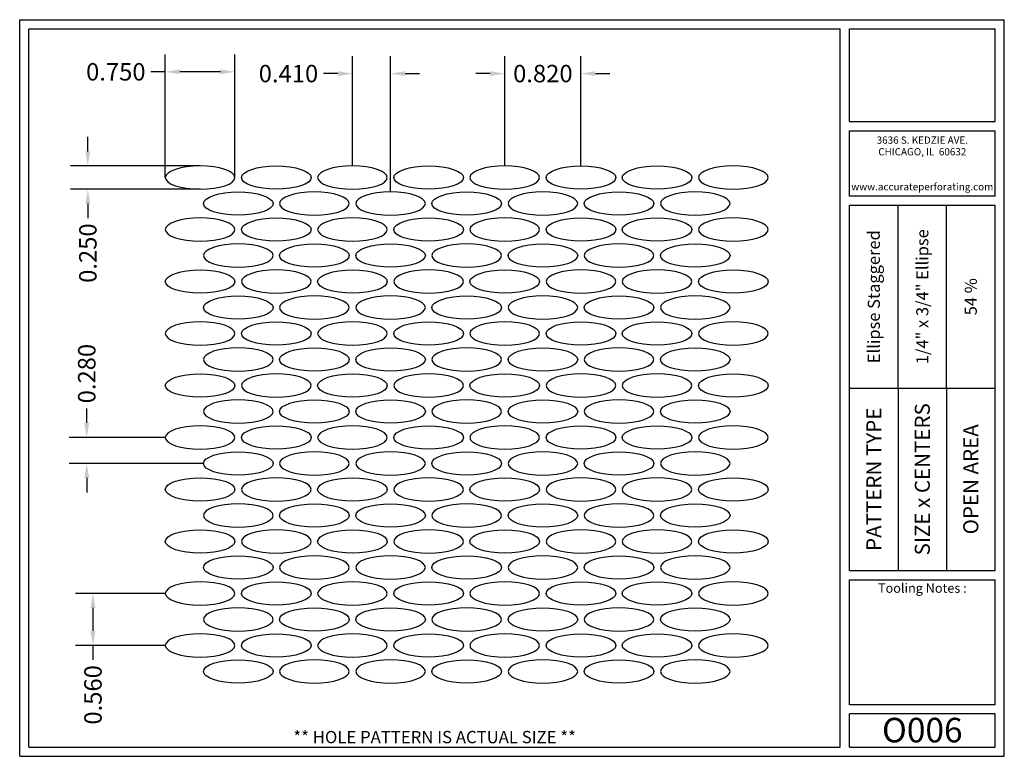
# Model space of a CAD drawing. Units: inches. Extents: x 0 to 10.6, y 0 to 7.9.
import ezdxf
from ezdxf.enums import TextEntityAlignment as Align

# ---------------------------------------------------------------- set-up
doc = ezdxf.new("R2010")
doc.units = ezdxf.units.IN
doc.header["$MEASUREMENT"] = 0
doc.styles.add('style1', font='ARIAL.TTF')
doc.dimstyles.get("Standard").update_dxf_attribs({"dimtxt": 0.188, "dimasz": 0.156, "dimexe": 0.188, "dimexo": 0, "dimgap": 0.06, "dimtad": 0, "dimdec": 3, "dimzin": 0, "dimdsep": 46, "dimtxsty": 'style1', "dimcen": 0, "dimadec": 0, "dimazin": 0, "dimtfac": 1, "dimtdec": 3, "dimtofl": 0, "dimtmove": 0, "dimatfit": 3, "dimfxl": 0, "dimtolj": 1, "dimtzin": 0, "dimarcsym": 0})

# ---------------------------------------------------------------- blocks, each defined once
blk = doc.blocks.new('*D0')
at = {"color": 0, "lineweight": -2}
for p, q in [((5.223, 6.36), (5.223, 7.543)), ((6.043, 6.36), (6.043, 7.543)), ((5.067, 7.355), (4.911, 7.355)), ((6.199, 7.355), (6.355, 7.355))]:
    blk.add_line(p, q, dxfattribs=at)
at = {"color": 0}
for points in [[(5.067, 7.381), (5.067, 7.329), (5.223, 7.355)], [(6.199, 7.381), (6.199, 7.329), (6.043, 7.355)]]:
    blk.add_solid(points, dxfattribs=at)
at = {"color": 0, "insert": (5.633, 7.355), "char_height": 0.188, "attachment_point": 5, "style": 'style1'}
blk.add_mtext('\\A1;0.820', dxfattribs=at)
blk = doc.blocks.new('*D1')
at = {"color": 0, "lineweight": -2}
for p, q in [((0.722, 3.591), (0.722, 3.747)), ((1.568, 3.435), (0.534, 3.435)), ((1.978, 3.155), (0.534, 3.155)), ((0.722, 2.999), (0.722, 2.843))]:
    blk.add_line(p, q, dxfattribs=at)
at = {"color": 0}
for points in [[(0.696, 3.591), (0.748, 3.591), (0.722, 3.435)], [(0.696, 2.999), (0.748, 2.999), (0.722, 3.155)]]:
    blk.add_solid(points, dxfattribs=at)
at = {"color": 0, "insert": (0.722, 4.123), "char_height": 0.188, "attachment_point": 5, "rotation": 90, "style": 'style1'}
blk.add_mtext('\\A1;0.280', dxfattribs=at)
blk = doc.blocks.new('*D2')
at = {"color": 0, "lineweight": -2}
for p, q in [((3.583, 6.36), (3.583, 7.543)), ((3.993, 6.08), (3.993, 7.543)), ((3.427, 7.355), (3.271, 7.355)), ((4.149, 7.355), (4.305, 7.355))]:
    blk.add_line(p, q, dxfattribs=at)
at = {"color": 0}
for points in [[(3.427, 7.381), (3.427, 7.329), (3.583, 7.355)], [(4.149, 7.381), (4.149, 7.329), (3.993, 7.355)]]:
    blk.add_solid(points, dxfattribs=at)
at = {"color": 0, "insert": (2.894, 7.355), "char_height": 0.188, "attachment_point": 5, "style": 'style1'}
blk.add_mtext('\\A1;0.410', dxfattribs=at)
blk = doc.blocks.new('*D3')
at = {"color": 0, "lineweight": -2}
for p, q in [((1.568, 1.755), (0.601, 1.755)), ((0.789, 1.599), (0.789, 1.351)), ((1.568, 1.195), (0.601, 1.195)), ((0.789, 1.195), (0.789, 1.039))]:
    blk.add_line(p, q, dxfattribs=at)
at = {"color": 0}
for points in [[(0.763, 1.599), (0.815, 1.599), (0.789, 1.755)], [(0.763, 1.351), (0.815, 1.351), (0.789, 1.195)]]:
    blk.add_solid(points, dxfattribs=at)
at = {"color": 0, "insert": (0.789, 0.662), "char_height": 0.188, "attachment_point": 5, "rotation": 90, "style": 'style1'}
blk.add_mtext('\\A1;0.560', dxfattribs=at)
blk = doc.blocks.new('*D5')
at = {"color": 0, "lineweight": -2}
for p, q in [((1.568, 6.235), (1.568, 7.562)), ((2.318, 6.235), (2.318, 7.562)), ((1.568, 7.374), (1.412, 7.374)), ((2.162, 7.374), (1.724, 7.374))]:
    blk.add_line(p, q, dxfattribs=at)
at = {"color": 0}
for points in [[(1.724, 7.4), (1.724, 7.348), (1.568, 7.374)], [(2.162, 7.4), (2.162, 7.348), (2.318, 7.374)]]:
    blk.add_solid(points, dxfattribs=at)
at = {"color": 0, "insert": (1.035, 7.374), "char_height": 0.188, "attachment_point": 5, "style": 'style1'}
blk.add_mtext('\\A1;0.750', dxfattribs=at)
blk = doc.blocks.new('*D18')
at = {"color": 0, "lineweight": -2}
for p, q in [((0.734, 6.516), (0.734, 6.672)), ((1.943, 6.36), (0.546, 6.36)), ((1.943, 6.11), (0.546, 6.11)), ((0.734, 5.954), (0.734, 5.798))]:
    blk.add_line(p, q, dxfattribs=at)
at = {"color": 0}
for points in [[(0.708, 6.516), (0.76, 6.516), (0.734, 6.36)], [(0.708, 5.954), (0.76, 5.954), (0.734, 6.11)]]:
    blk.add_solid(points, dxfattribs=at)
at = {"color": 0, "insert": (0.734, 5.421), "char_height": 0.188, "attachment_point": 5, "rotation": 90, "style": 'style1'}
blk.add_mtext('\\A1;0.250', dxfattribs=at)

msp = doc.modelspace()

# ---------------------------------------------------------------- linework, layer by layer
for p, q in [((0, 0), (0, 7.9357)), ((0, 7.9357), (10.6015, 7.9357)), ((10.6015, 0), (10.6015, 7.9357)), ((0.1, 7.8357), (8.8357, 7.8357)), ((0.1, 0.1), (0.1, 7.8357)), ((8.8357, 0.1), (8.8357, 7.8357)), ((8.9357, 7.8357), (10.5015, 7.8357)), ((8.9357, 6.8398), (8.9357, 7.8357)), ((10.5015, 6.8398), (10.5015, 7.8357)), ((8.9357, 6.8398), (10.5015, 6.8398)), ((8.9357, 6.7398), (10.5015, 6.7398)), ((8.9357, 6.0347), (8.9357, 6.7398)), ((10.5015, 6.0347), (10.5015, 6.7398)), ((10.5015, 6.0347), (8.9357, 6.0347)), ((10.5015, 5.9347), (8.9357, 5.9347)), ((8.9357, 2.001), (8.9357, 5.9347)), ((9.4576, 3.9678), (9.4576, 5.9347)), ((9.9796, 3.9678), (9.9796, 5.9347)), ((10.5015, 2.001), (10.5015, 5.9347)), ((8.9357, 3.9678), (10.5015, 3.9678)), ((9.4576, 3.9678), (9.4576, 2.001)), ((9.9796, 3.9678), (9.9796, 2.001)), ((8.9357, 2.001), (10.5015, 2.001)), ((8.9357, 1.901), (10.5015, 1.901)), ((8.9357, 0.556), (8.9357, 1.901)), ((10.5015, 0.556), (10.5015, 1.901)), ((10.5015, 0.556), (8.9357, 0.556)), ((8.9357, 0.1), (8.9357, 0.456)), ((10.5015, 0.456), (8.9357, 0.456)), ((10.5015, 0.1), (10.5015, 0.456)), ((0, 0), (10.6015, 0)), ((0.1, 0.1), (8.8357, 0.1)), ((8.9357, 0.1), (10.5015, 0.1)), ((8.9357, 0.1), (10.5015, 0.1))]:
    msp.add_line(p, q)
at = {"extrusion": (0, 0, -1)}
for centre, major_axis in [((1.943, 6.2346), (0.375, 0)), ((3.583, 6.2346), (0.375, 0)), ((5.223, 6.2346), (0.375, 0)), ((7.683, 6.2346), (0.375, 0)), ((3.173, 5.9546), (0.375, 0)), ((3.993, 5.9546), (0.375, 0)), ((5.633, 5.9546), (0.375, 0)), ((7.273, 5.9546), (0.375, 0)), ((1.943, 5.6746), (0.375, 0)), ((3.583, 5.6746), (0.375, 0)), ((5.223, 5.6746), (0.375, 0)), ((7.683, 5.6746), (0.375, 0)), ((2.353, 5.3946), (-0.375, 0)), ((4.813, 5.3946), (-0.375, 0)), ((6.453, 5.3946), (-0.375, 0)), ((2.763, 5.1146), (-0.375, 0)), ((4.403, 5.1146), (-0.375, 0)), ((6.043, 5.1146), (-0.375, 0)), ((6.863, 5.1146), (-0.375, 0)), ((3.173, 4.8346), (0.375, 0)), ((3.993, 4.8346), (0.375, 0)), ((5.633, 4.8346), (0.375, 0)), ((7.273, 4.8346), (0.375, 0)), ((1.943, 4.5546), (0.375, 0)), ((3.583, 4.5546), (0.375, 0)), ((5.223, 4.5546), (0.375, 0)), ((7.683, 4.5546), (0.375, 0)), ((2.353, 4.2746), (-0.375, 0)), ((4.813, 4.2746), (-0.375, 0)), ((6.453, 4.2746), (-0.375, 0)), ((2.763, 3.9946), (-0.375, 0)), ((4.403, 3.9946), (-0.375, 0)), ((6.043, 3.9946), (-0.375, 0)), ((6.863, 3.9946), (-0.375, 0)), ((2.353, 3.7146), (-0.375, 0)), ((4.813, 3.7146), (-0.375, 0)), ((6.453, 3.7146), (-0.375, 0)), ((1.943, 3.4346), (0.375, 0)), ((3.583, 3.4346), (0.375, 0)), ((5.223, 3.4346), (0.375, 0)), ((7.683, 3.4346), (0.375, 0)), ((3.173, 3.1546), (0.375, 0)), ((3.993, 3.1546), (0.375, 0)), ((5.633, 3.1546), (0.375, 0)), ((7.273, 3.1546), (0.375, 0)), ((2.763, 2.8746), (-0.375, 0)), ((4.403, 2.8746), (-0.375, 0)), ((6.043, 2.8746), (-0.375, 0)), ((6.863, 2.8746), (-0.375, 0)), ((2.353, 2.5946), (-0.375, 0)), ((4.813, 2.5946), (-0.375, 0)), ((6.453, 2.5946), (-0.375, 0)), ((2.763, 2.3146), (-0.375, 0)), ((4.403, 2.3146), (-0.375, 0)), ((6.043, 2.3146), (-0.375, 0)), ((6.863, 2.3146), (-0.375, 0)), ((3.173, 2.0346), (0.375, 0)), ((3.993, 2.0346), (0.375, 0)), ((5.633, 2.0346), (0.375, 0)), ((7.273, 2.0346), (0.375, 0)), ((1.943, 1.7546), (0.375, 0)), ((3.583, 1.7546), (0.375, 0)), ((5.223, 1.7546), (0.375, 0)), ((7.683, 1.7546), (0.375, 0)), ((2.353, 1.4746), (-0.375, 0)), ((4.813, 1.4746), (-0.375, 0)), ((6.453, 1.4746), (-0.375, 0)), ((1.943, 1.1946), (0.375, 0)), ((3.583, 1.1946), (0.375, 0)), ((5.223, 1.1946), (0.375, 0)), ((7.683, 1.1946), (0.375, 0)), ((3.173, 0.9146), (0.375, 0)), ((3.993, 0.9146), (0.375, 0)), ((5.633, 0.9146), (0.375, 0)), ((7.273, 0.9146), (0.375, 0))]:
    msp.add_ellipse(centre, major_axis=major_axis, ratio=0.3333333, dxfattribs=at)
for centre, major_axis in [((2.763, 6.2346), (-0.375, 0)), ((4.403, 6.2346), (-0.375, 0)), ((6.043, 6.2346), (-0.375, 0)), ((6.863, 6.2346), (-0.375, 0)), ((2.353, 5.9546), (-0.375, 0)), ((4.813, 5.9546), (-0.375, 0)), ((6.453, 5.9546), (-0.375, 0)), ((2.763, 5.6746), (-0.375, 0)), ((4.403, 5.6746), (-0.375, 0)), ((6.043, 5.6746), (-0.375, 0)), ((6.863, 5.6746), (-0.375, 0)), ((3.173, 5.3946), (0.375, 0)), ((3.993, 5.3946), (0.375, 0)), ((5.633, 5.3946), (0.375, 0)), ((7.273, 5.3946), (0.375, 0)), ((1.943, 5.1146), (0.375, 0)), ((3.583, 5.1146), (0.375, 0)), ((5.223, 5.1146), (0.375, 0)), ((7.683, 5.1146), (0.375, 0)), ((2.353, 4.8346), (-0.375, 0)), ((4.813, 4.8346), (-0.375, 0)), ((6.453, 4.8346), (-0.375, 0)), ((2.763, 4.5546), (-0.375, 0)), ((4.403, 4.5546), (-0.375, 0)), ((6.043, 4.5546), (-0.375, 0)), ((6.863, 4.5546), (-0.375, 0)), ((3.173, 4.2746), (0.375, 0)), ((3.993, 4.2746), (0.375, 0)), ((5.633, 4.2746), (0.375, 0)), ((7.273, 4.2746), (0.375, 0)), ((1.943, 3.9946), (0.375, 0)), ((3.583, 3.9946), (0.375, 0)), ((5.223, 3.9946), (0.375, 0)), ((7.683, 3.9946), (0.375, 0)), ((3.173, 3.7146), (0.375, 0)), ((3.993, 3.7146), (0.375, 0)), ((5.633, 3.7146), (0.375, 0)), ((7.273, 3.7146), (0.375, 0)), ((2.763, 3.4346), (-0.375, 0)), ((4.403, 3.4346), (-0.375, 0)), ((6.043, 3.4346), (-0.375, 0)), ((6.863, 3.4346), (-0.375, 0)), ((2.353, 3.1546), (-0.375, 0)), ((4.813, 3.1546), (-0.375, 0)), ((6.453, 3.1546), (-0.375, 0)), ((1.943, 2.8746), (0.375, 0)), ((3.583, 2.8746), (0.375, 0)), ((5.223, 2.8746), (0.375, 0)), ((7.683, 2.8746), (0.375, 0)), ((3.173, 2.5946), (0.375, 0)), ((3.993, 2.5946), (0.375, 0)), ((5.633, 2.5946), (0.375, 0)), ((7.273, 2.5946), (0.375, 0)), ((1.943, 2.3146), (0.375, 0)), ((3.583, 2.3146), (0.375, 0)), ((5.223, 2.3146), (0.375, 0)), ((7.683, 2.3146), (0.375, 0)), ((2.353, 2.0346), (-0.375, 0)), ((4.813, 2.0346), (-0.375, 0)), ((6.453, 2.0346), (-0.375, 0)), ((2.763, 1.7546), (-0.375, 0)), ((4.403, 1.7546), (-0.375, 0)), ((6.043, 1.7546), (-0.375, 0)), ((6.863, 1.7546), (-0.375, 0)), ((3.173, 1.4746), (0.375, 0)), ((3.993, 1.4746), (0.375, 0)), ((5.633, 1.4746), (0.375, 0)), ((7.273, 1.4746), (0.375, 0)), ((2.763, 1.1946), (-0.375, 0)), ((4.403, 1.1946), (-0.375, 0)), ((6.043, 1.1946), (-0.375, 0)), ((6.863, 1.1946), (-0.375, 0)), ((2.353, 0.9146), (-0.375, 0)), ((4.813, 0.9146), (-0.375, 0)), ((6.453, 0.9146), (-0.375, 0))]:
    msp.add_ellipse(centre, major_axis=major_axis, ratio=0.3333333)
for p in [(9.4576, 3.9678), (9.9796, 3.9678)]:
    msp.add_point(p)

# ---------------------------------------------------------------- texts
at = {"style": 'style1'}
for s, p in [('3636 S. KEDZIE AVE.', (9.7186, 6.6773)), ('CHICAGO, IL  60632', (9.7186, 6.5518)), ('www.accurateperforating.com', (9.7186, 6.1753))]:
    msp.add_text(s, height=0.078125, dxfattribs=at).set_placement(p, align=Align.TOP_CENTER)
for s, height, p in [('Ellipse Staggered', 0.13, (9.1967, 4.9513)), ('1/4" x 3/4" Ellipse', 0.13, (9.7186, 4.9513)), ('54 %%%', 0.13, (10.2405, 4.9513)), ('PATTERN TYPE', 0.1625, (9.1967, 2.9844)), ('SIZE x CENTERS', 0.1625, (9.7186, 2.9844)), ('OPEN AREA', 0.1625, (10.2405, 2.9844))]:
    msp.add_text(s, height=height, rotation=90, dxfattribs=at).set_placement(p, align=Align.MIDDLE_CENTER)
for s, height, p in [('O006', 0.26408, (9.7186, 0.0679)), ('** HOLE PATTERN IS ACTUAL SIZE **', 0.132041, (4.4679, 0.1))]:
    msp.add_text(s, height=height, dxfattribs=at).set_placement(p, align=Align.BOTTOM_CENTER)
at = {"insert": (9.7186, 1.8619), "char_height": 0.1, "width": 1.5658, "attachment_point": 2, "style": 'style1'}
msp.add_mtext('Tooling Notes :', dxfattribs=at)

# ---------------------------------------------------------------- dimensions: what is measured, and where the dimension line sits
for base, p1, p2, picture, middle in [((1.568, 7.3741), (2.318, 6.2346), (1.568, 6.2346), '*D5', (1.0351, 7.3741)), ((3.583, 7.3548), (3.993, 6.0796), (3.583, 6.3596), '*D2', (2.8941, 7.3548)), ((6.043, 7.3548), (5.223, 6.3596), (6.043, 6.3596), '*D0', (5.633, 7.3548))]:
    dim = msp.add_linear_dim(base=base, p1=p1, p2=p2, dimstyle='Standard')
    dim.commit()
    dim.dimension.update_dxf_attribs({"geometry": picture, "text_midpoint": middle})
for base, p1, p2, picture, middle in [((0.7342, 6.1096), (1.943, 6.3596), (1.943, 6.1096), '*D18', (0.7342, 5.4207)), ((0.7216, 3.4346), (1.978, 3.1546), (1.568, 3.4346), '*D1', (0.7216, 4.1235)), ((0.7892, 1.1946), (1.568, 1.7546), (1.568, 1.1946), '*D3', (0.7892, 0.6617))]:
    dim = msp.add_linear_dim(base=base, p1=p1, p2=p2, angle=90, dimstyle='Standard')
    dim.commit()
    dim.dimension.update_dxf_attribs({"geometry": picture, "text_midpoint": middle})

doc.saveas('drawing.dxf')
